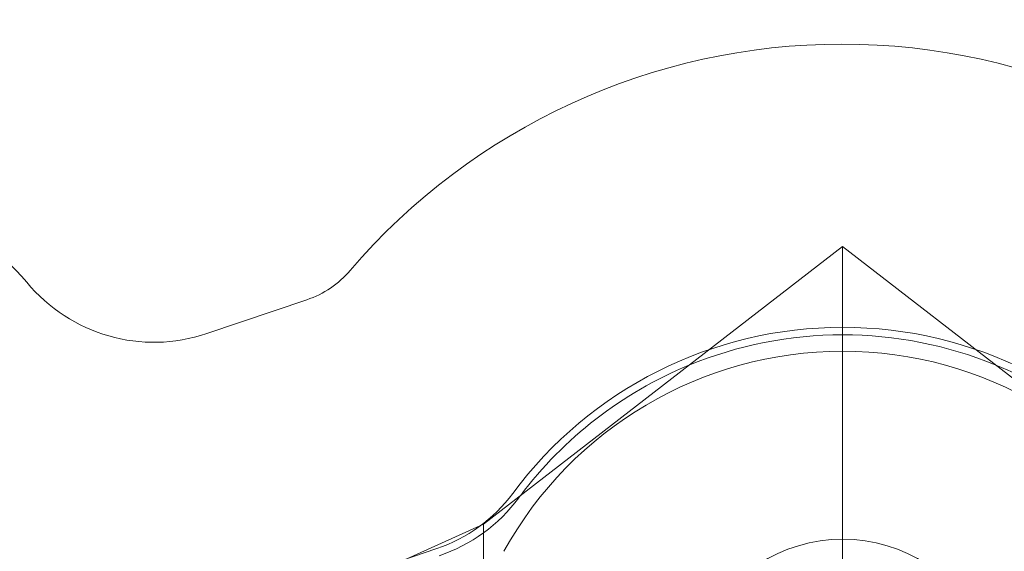
# Model space of a CAD drawing. Units: millimetres. Extents: x 145294 to 157303, y 149578 to 159767.
# Drawn here: x 150986 to 151583, y 155217 to 155540 of the extents above; entities that cross this region are included whole.
import ezdxf

# ---------------------------------------------------------------- set-up
doc = ezdxf.new("R2010")
doc.units = ezdxf.units.MM
doc.header["$LTSCALE"] = 25
doc.layers.add('OA', color=7, linetype='Continuous')
doc.layers.get('0').off()

# ---------------------------------------------------------------- blocks, each defined once
blk = doc.blocks.new('A$C346A5E49')
at = {"color": 0, "linetype": 'Continuous', "lineweight": 0}
for p, q in [((99531.04, 79897.18), (99748.64, 80065.37)), ((99748.64, 80065.37), (99966.24, 79897.18)), ((99748.64, 79382.01), (99748.64, 80065.37)), ((99423.75, 80033.11), (99363.02, 80012.6)), ((99357.02, 79818.69), (99531.04, 79897.18)), ((99531.04, 78363.15), (99531.04, 79897.18)), ((99502.6, 79882.29), (99373.51, 79838.7))]:
    blk.add_line(p, q, dxfattribs=at)
for centre, radius, start, end in [((99748.42, 79794.98), 393.05, 90, 139.37603), ((99748.42, 79794.98), 393.05, 40.62397, 90), ((99168.63, 79973.38), 110.52, 39.51963, 192.8223), ((99404.56, 80089.96), 60, 288.65759, 319.37603), ((99331.03, 80107.35), 100, 219.51963, 288.65759), ((99748.84, 79767.05), 249.38, 89.99999, 143.38341), ((99748.84, 79767.05), 249.38, 36.61659, 90.00001), ((99748.84, 79767.05), 244.83, 89.99999, 112.40247), ((99748.84, 79767.05), 244.83, 67.81302, 90.00001), ((99748.84, 79767.05), 234.83, 90, 151.05757), ((99748.84, 79767.05), 234.83, 28.94243, 90), ((99748.84, 79767.05), 244.83, 112.40247, 143.00152), ((99748.84, 79767.05), 244.83, 36.78299, 67.81302), ((99472.06, 79972.73), 95.45, 288.65759, 323.38341), ((99472.06, 79972.73), 100, 288.65759, 323.38341), ((99748.84, 79767.05), 244.83, 143.00152, 143.38341), ((99748.85, 79794.99), 93.05, 89.99998, 156.53528), ((99748.85, 79794.99), 93.05, 23.46472, 90.00002)]:
    blk.add_arc(centre, radius, start, end, dxfattribs=at)
blk.add_open_spline([(95972.78, 76036.65), (95354.54, 76296.32), (93928.63, 76400.96), (93384.45, 78522.34), (94334.57, 80520.94), (96121.91, 82199.97), (97993.4, 83649.97), (99965.56, 84551.98), (101783.57, 83713.78), (104149.79, 83640.96), (104439.22, 81208.28), (105954.82, 79686.68), (104835.13, 77166.06), (101928.06, 77660.76), (101682.77, 74619.38), (99225.27, 74112.32), (97471.95, 74952.74), (96539.48, 75798.62), (95972.78, 76036.65)], degree=3, knots=[0, 0, 0, 0, 1978.742081, 3735.889216, 5488.312125, 8470.423012, 10940.60241, 12746.662286, 14460.748972, 16844.478044, 18638.101689, 20886.123153, 22778.8423, 25122.951793, 27642.16114, 29605.955532, 31537.455409, 33351.259634, 33351.259634, 33351.259634, 33351.259634], dxfattribs=at)

msp = doc.modelspace()

# ---------------------------------------------------------------- block references
at = {"layer": 'OA', "ltscale": 25}
msp.add_blockref('A$C346A5E49', (51736.17, 75336.77), dxfattribs=at)

doc.saveas('drawing.dxf')
